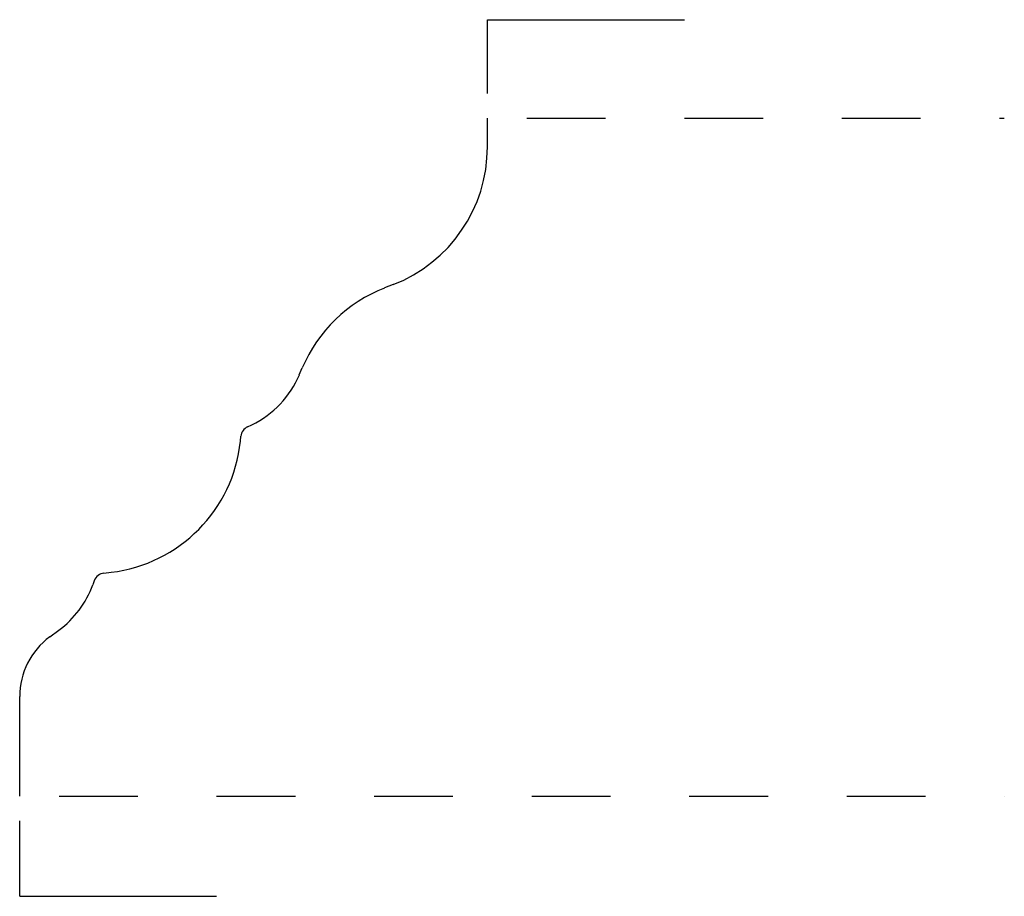
# Model space of a CAD drawing. Extents: x 0 to 1.25, y -0.21 to 0.91.
import ezdxf

# ---------------------------------------------------------------- set-up
doc = ezdxf.new("R2010")
doc.units = 0
doc.linetypes.add('DASHED', pattern=[0.2, 0.1, -0.1])
doc.layers.add('CK_LEVEL_2', color=7, linetype='CONTINUOUS')

msp = doc.modelspace()

# ---------------------------------------------------------------- linework, layer by layer
at = {"layer": 'CK_LEVEL_2', "color": 121, "linetype": 'CONTINUOUS'}
for p, q in [((0.5938, 0.8123), (0.5938, 0.906)), ((0.5938, 0.906), (0.8438, 0.906)), ((0, -0.207), (0, -0.1113)), ((0, -0.207), (0.25, -0.207))]:
    msp.add_line(p, q, dxfattribs=at)
at = {"layer": 'CK_LEVEL_2', "color": 3, "linetype": 'CONTINUOUS'}
for p, q in [((0.5938, 0.7444), (0.5938, 0.781)), ((0.4743, 0.5697), (0.4633, 0.5654)), ((0.355, 0.4552), (0.3587, 0.464)), ((0.2893, 0.3891), (0.2948, 0.3918)), ((0.2803, 0.3709), (0.2809, 0.3772)), ((0.107, 0.2034), (0.116, 0.2044)), ((0.0947, 0.1936), (0.0929, 0.1886)), ((0.0382, 0.1223), (0.0495, 0.1307)), ((0, -0.08), (0, 0.0468))]:
    msp.add_line(p, q, dxfattribs=at)
at = {"layer": 'CK_LEVEL_2', "color": 3, "linetype": 'DASHED'}
for p, q in [((0.6438, 0.781), (1.25, 0.781)), ((0.05, -0.08), (1.25, -0.08))]:
    msp.add_line(p, q, dxfattribs=at)
at = {"layer": 'CK_LEVEL_2', "color": 1, "linetype": 'CONTINUOUS'}
for centre, radius, start, end in [((0.4063, 0.7444), 0.1875, 291.2777, 360), ((0.5313, 0.3906), 0.1875, 111.2777, 156.9695), ((0.24, 0.5041), 0.125, 296, 336.9695), ((0.2958, 0.3756), 0.015, 116, 173.9563), ((0.0938, 0.3906), 0.1875, 276.7858, 353.9563), ((0.1088, 0.1885), 0.015, 96.7858, 160), ((-0.0246, 0.2314), 0.125, 306.3648, 340), ((0.0938, 0.0468), 0.0938, 126.3648, 180)]:
    msp.add_arc(centre, radius, start, end, dxfattribs=at)

doc.saveas('drawing.dxf')
